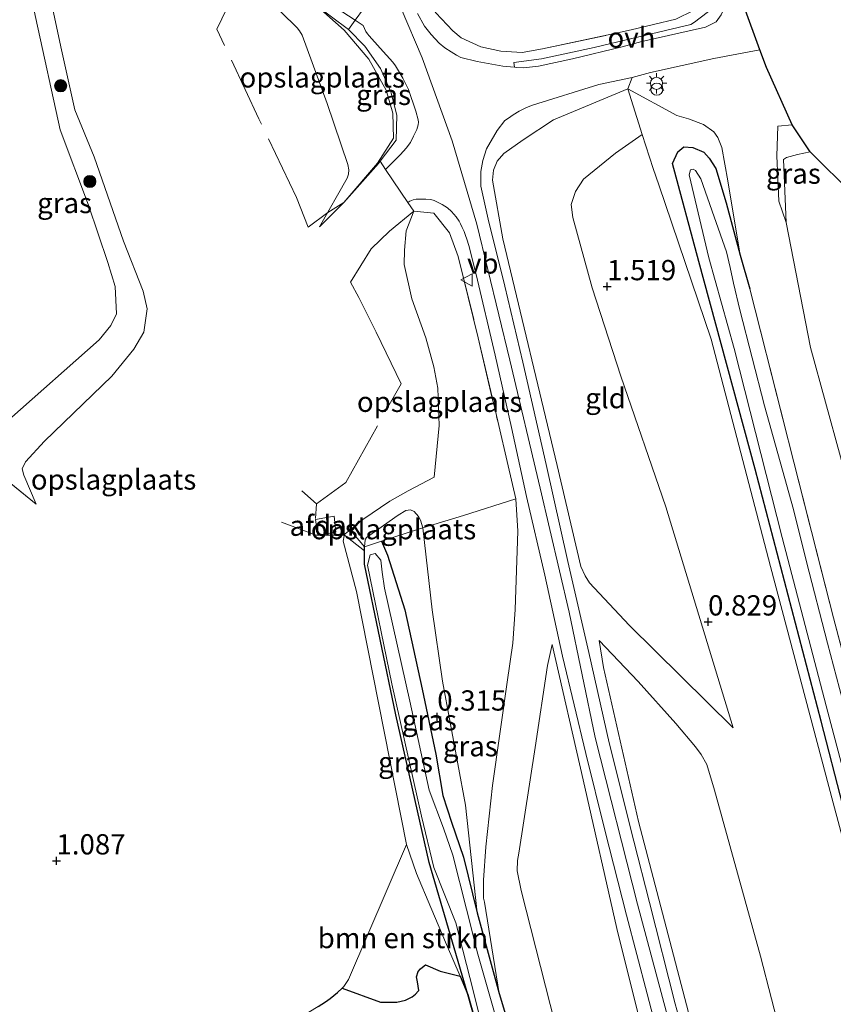
# Model space of a CAD drawing. Units: metres. Extents: x 189994 to 194969, y 506248 to 512503.
# Drawn here: x 191989 to 192090, y 507029 to 507150 of the extents above; entities that cross this region are included whole.
import ezdxf
from ezdxf.enums import TextEntityAlignment as Align

# ---------------------------------------------------------------- set-up
doc = ezdxf.new("R2010")
doc.units = ezdxf.units.M
doc.linetypes.add('IE-TERREINAFSCHEIDING', pattern=[10, 8, -2])
doc.layers.get('0').update_dxf_attribs({"lineweight": 25})
for name, color, linetype, lineweight in [('B-ME-GR-BOMENSTRUIKEN-GV-B6', 93, 'Continuous', 18), ('B-ME-GR-BOOM-S-B1', 93, 'Continuous', 18), ('B-ME-GR-STRUIKEN-GV-B6', 93, 'Continuous', 18), ('B-ME-GW-HOOGTEPUNT-S-B1', 10, 'Continuous', 25), ('B-ME-GW-INSTEEKWATERGANG-L-B1', 10, 'Continuous', 25), ('B-ME-GW-KRUINLIJN-L-B1', 93, 'Continuous', 18), ('B-ME-GW-TEENLIJN-L-B1', 93, 'Continuous', 18), ('B-ME-IE-GRASLAND-GV-B6', 93, 'Continuous', 18), ('B-ME-IE-GRONDWERKLIJN-GROND_INGERICHT-GV-B6', 253, 'Continuous', 18), ('B-ME-IE-INRICHTINGSELEMENT-S-B1', 253, 'Continuous', 18), ('B-ME-IE-MEUBILAIR_WEGMEUBILAIR-LICHTMAST-S-B1', 8, 'Continuous', 18), ('B-ME-IE-RIET-GV-B6', 10, 'Continuous', 25), ('B-ME-IE-TERREINAFSCHEIDING-DOORGANG-L-B1', 8, 'IE-TERREINAFSCHEIDING-KUNSTMATIG-OPEN', 18), ('B-ME-IE-TERREINAFSCHEIDING-RASTERHEKWERK-L-B1', 8, 'IE-TERREINAFSCHEIDING', 18), ('B-ME-KG-KADASTRAAL-OPNAMEDTMGRENS-L-B1', 10, 'Continuous', 25), ('B-ME-OG-BEBOUWING-GV-B6', 173, 'Continuous', 18), ('B-ME-OG-WATER-GV-B6', 153, 'Continuous', 18), ('B-ME-VH-VERH_SOORT-BITUMEN-GV-B6', 8, 'IE-TERREINAFSCHEIDING-NATUURLIJK-HOUTWAL', 18), ('B-ME-VH-VERH_SOORT-ONVERHARD-GV-B6', 8, 'Continuous', 18), ('B-ME-VW-MEUBILAIR_WEGMEUBILAIR-VERKEERSBORD-S-B1', 8, 'Continuous', 18)]:
    doc.layers.add(name, color=color, linetype=linetype, lineweight=lineweight)
doc.styles.add('NLCS-ISO', font='NLCS-ISO.TTF')
doc.linetypes.add('IE-TERREINAFSCHEIDING-KUNSTMATIG-OPEN', pattern='A,7,-1.5,[67,NLCS.SHX,S=0.75,R=0,X=0,Y=0],-1.5', length=10)
doc.linetypes.add('IE-TERREINAFSCHEIDING-NATUURLIJK-HOUTWAL', pattern='A,7,-1.5,[67,NLCS.SHX,S=0.75,R=45,X=0,Y=0],-1.5,7,-1.5,[70,NLCS.SHX,S=0.75,R=0,X=0,Y=0],-1.5', length=20)

# ---------------------------------------------------------------- blocks, each defined once
blk = doc.blocks.new('dtb')
blk.add_circle((0, 0), 0.75)
blk = doc.blocks.new('verkeersbord')
for p, q in [((0, 0.75), (-0.75, -0.625)), ((0.75, -0.625), (0, 0.75)), ((-0.75, -0.625), (0.75, -0.625))]:
    blk.add_line(p, q)
blk = doc.blocks.new('boom')
blk.add_hatch(color=256).paths.add_polyline_path([(-0.75, 0, 1), (0.75, 0, 1)])
blk.add_circle((0, 0), 0.75)
blk = doc.blocks.new('hoogtepunt')
for p, q in [((-0.5, 0), (0.5, 0)), ((0, 0.5), (0, -0.5))]:
    blk.add_line(p, q)
blk = doc.blocks.new('lantaarnpaal')
for p, q in [((0, 0.75), (0, 1.25)), ((-0.75, 0), (-1.25, 0)), ((-0.88, 0.88), (-0.53, 0.53)), ((0.53, 0.53), (0.88, 0.88)), ((0.75, 0), (1.25, 0)), ((-0.53, -0.53), (-0.88, -0.88)), ((0, -0.75), (0, -1.25)), ((0.53, -0.53), (0.88, -0.88))]:
    blk.add_line(p, q)
blk.add_circle((0, 0), 0.75)

msp = doc.modelspace()

# ---------------------------------------------------------------- linework, layer by layer
at = {"layer": 'B-ME-GR-BOMENSTRUIKEN-GV-B6'}
msp.add_polyline3d([(192029.02, 507030.71, 0.63), (192029.22, 507030.92, 0.63), (192029.79, 507031.78, 0.61), (192036.97, 507048.43, 1.22), (192038.18, 507044.84, 0.93), (192039.97, 507040.66, 0.72), (192041.89, 507036.1, 0.56), (192043.57, 507032.16, 0.5), (192041.1, 507032.81, 0.59), (192039.32, 507033.58, 0.59), (192039.12, 507033.44, 0.59), (192038.69, 507033.1, 0.59), (192038.38, 507032.75, 0.6), (192038.19, 507032.09, 0.6), (192038.33, 507031.46, 0.6), (192038.48, 507030.43, 0.63), (192038.4, 507030.32, 0.63), (192038.08, 507029.96, 0.63), (192037.64, 507029.65, 0.63), (192036.84, 507029.2, 0.63), (192035.78, 507028.97, 0.63), (192033.77, 507028.99, 0.63), (192029.02, 507030.71, 0.63)], dxfattribs=at)
at = {"layer": 'B-ME-GR-STRUIKEN-GV-B6'}
msp.add_polyline3d([(192144.15, 506896.19, 0.23), (192141.04, 506907.84, 0.18), (192134.62, 506928.82, 0.12), (192129.65, 506947.93, 0.16), (192123.37, 506973.4, 0.17), (192118.14, 506992.27, 0.16), (192111.68, 507015.61, 0.18), (192107.22, 507031.86, 0.18), (192102.55, 507051.69, 0.12), (192097.52, 507070.59, 0.13), (192092.3, 507089.47, 0.1), (192086.78, 507109.72, 0.22), (192083.75, 507125.13, 0.4), (192083.43, 507132.9, 0.49), (192083.81, 507133.15, 0.49), (192085.16, 507133.54, 0.48), (192086.72, 507133.83, 0.49), (192092.05, 507128.57, 0.55), (192092.31, 507128.64, 0.54)], dxfattribs=at)
at = {"layer": 'B-ME-GW-INSTEEKWATERGANG-L-B1'}
for points in [[(192141.82, 506861.55, 0.16), (192141.36, 506861.97, 0.16), (192140.09, 506864.17, 0.16), (192134.84, 506885.41, 0.13), (192128.32, 506909.73, 0.09), (192121.83, 506935.02, 0.1), (192114.94, 506960.1, 0.1), (192109.11, 506982.69, 0.16), (192102.1, 507009.52, 0.13), (192096.1, 507032.53, 0.13), (192088.09, 507063.64, 0.14), (192079.93, 507094.72, 0.09), (192073.02, 507120.31, 0.2), (192069.74, 507132.41, 0.2), (192070.41, 507133.84, 0.17), (192071.17, 507134.45, 0.16), (192072.28, 507134.39, 0.16), (192073.63, 507133.82, 0.15), (192074.29, 507133.07, 0.15), (192075.09, 507131.79, 0.15), (192076.36, 507127.57, 0.15), (192078.1, 507121.12, 0.13), (192079.3, 507116.94, 0.13)], [(192045.72, 507025.68, 0.53), (192044.52, 507029.92, 0.47), (192039.76, 507046.21, 0.48), (192035.65, 507064.4, 0.48), (192031.76, 507083, 0.38), (192031.79, 507085.13, 0.44)], [(192033.89, 507085.85, 0.55), (192034.6, 507084.12, 0.33), (192036.75, 507077.35, 0.25), (192038.88, 507067.59, 0.28), (192040.56, 507059.56, 0.36), (192041.44, 507054.47, 0.36), (192042.49, 507051.19, 0.36), (192043.97, 507046.86, 0.36), (192045.67, 507040, 0.46), (192048.4, 507030.04, 0.44), (192051.79, 507018.75, 0.58), (192054.65, 507007.79, 0.61), (192058.12, 506994.02, 0.65), (192061.48, 506980.32, 0.74), (192064.61, 506968.5, 0.79), (192067.79, 506956.03, 0.79), (192071.52, 506941.78, 0.67), (192074.72, 506929.89, 0.67), (192078.34, 506915.81, 0.7), (192081.74, 506903.24, 0.7), (192084.96, 506890.55, 0.67)]]:
    msp.add_polyline3d(points, dxfattribs=at)
at = {"layer": 'B-ME-GW-KRUINLIJN-L-B1'}
msp.add_line((192029.25, 507127.61, 2.99), (192026.24, 507124.58, 2.5), dxfattribs=at)
for points in [[(191990.53, 507164.68, 1.17), (191994.43, 507146.43, 1.25), (191996.08, 507139.02, 1.32), (191998.44, 507133.25, 1.31), (192002.08, 507122.82, 1.37), (192004.5, 507116.68, 1.42), (192005, 507114.48, 1.43), (192004.58, 507111.61, 1.4), (192003.32, 507109.5, 1.33), (192000.62, 507106.2, 1.14), (191992.34, 507098.18, 1.01), (191990, 507095.61, 0.81), (191989.57, 507094.74, 0.76), (191989.79, 507093.98, 0.76), (191991.3, 507090.4, 0.61)], [(192036.29, 507151.52, 3.92), (192038.9, 507145.46, 3.93), (192042.58, 507135.19, 3.93), (192045.62, 507124.93, 3.83), (192049.69, 507108.17, 3.89), (192053.44, 507092.38, 3.92), (192057.01, 507077.06, 3.88), (192060.21, 507061.61, 3.83), (192065.43, 507041.05, 3.89), (192070.22, 507023.25, 3.86), (192073.92, 507009.22, 3.91), (192078.25, 506992.33, 3.93), (192083.34, 506973.81, 3.91), (192088.3, 506953.69, 3.89), (192093.2, 506934.76, 3.9), (192098.1, 506916.2, 3.9), (192103.13, 506897.18, 3.89), (192107.52, 506880.75, 3.89), (192111.66, 506865.39, 3.89), (192115.17, 506851.89, 3.91), (192119.36, 506835.08, 3.97), (192119.66, 506833.59, 3.97)], [(192077.23, 507062.79, 0.91), (192064.4, 507075.48, 3.15), (192059.54, 507080.69, 3.79), (192058.98, 507081.56, 3.78), (192058.45, 507082.72, 3.77), (192055.53, 507095.17, 3.77), (192048.82, 507123.13, 3.75), (192047.57, 507130.37, 3.71), (192047.68, 507131.57, 3.7), (192048.13, 507132.68, 3.64), (192048.97, 507133.65, 3.54), (192051.35, 507135.31, 3.41), (192055.08, 507137.8, 3.16), (192064.24, 507141.62, 2.89), (192070.29, 507138.31, 2.33), (192071.71, 507137.92, 2.28), (192073.56, 507137.21, 2.16), (192074.84, 507136.3, 1.91), (192075.34, 507135.61, 1.79), (192075.83, 507134.37, 1.56), (192076.59, 507130.29, 1.11), (192078.1, 507121.12, 0.13)], [(192084.51, 507137.18, 1.81), (192082.73, 507137.03, 1.85), (192082.61, 507133.35, 1.34), (192082.88, 507127.77, 0.64), (192083.75, 507125.13, 0.4)], [(192141.82, 506861.55, 0.16), (192139.79, 506862.02, 0.44), (192139.31, 506862.99, 0.57), (192135.72, 506878.74, 0.53), (192128.15, 506908.18, 0.52), (192118.99, 506941.94, 0.46), (192111.7, 506969.21, 0.49), (192103.73, 506999.76, 0.49), (192096.16, 507028.98, 0.49), (192089.57, 507053.56, 0.46), (192081.83, 507082.69, 0.63), (192074.53, 507110.73, 0.86), (192068.07, 507129.78, 1.12), (192067.38, 507131.79, 1.26)], [(192040.35, 507093.74, 1.79), (192037.17, 507092.02, 1.45), (192034.89, 507090.75, 1.33), (192031.57, 507088.51, 1.16), (192030.01, 507087.23, 1.26), (192029.39, 507086.72, 1.3), (192029.26, 507086.47, 1.3), (192029.16, 507085.82, 1.35), (192030.81, 507079.63, 1.27), (192036.97, 507048.43, 1.22), (192038.18, 507044.84, 0.93), (192039.97, 507040.66, 0.72), (192041.89, 507036.1, 0.56), (192043.57, 507032.16, 0.5), (192044.52, 507029.92, 0.47)], [(192048.4, 507030.04, 0.44), (192046.56, 507041.29, 0.8), (192046.47, 507041.8, 0.8), (192046.46, 507044.02, 0.78), (192046.74, 507048.14, 0.89), (192047.56, 507055.69, 1.62), (192049.36, 507068.46, 3.02), (192050.06, 507073.23, 3.47), (192050.37, 507077.39, 3.6), (192050.7, 507087.05, 3.87), (192050.45, 507091.04, 3.89)], [(192116.64, 506832.75, 3.83), (192113.85, 506843.4, 3.84), (192110.79, 506856.53, 3.79), (192105.41, 506876.41, 3.78), (192101.44, 506890.95, 3.78), (192097.16, 506907.13, 3.75), (192092.53, 506925.5, 3.76), (192088, 506942.69, 3.78), (192083.6, 506959.87, 3.8), (192076.61, 506986.18, 3.78), (192071.57, 507004.51, 3.79), (192066.07, 507025.35, 3.78), (192062.88, 507038.07, 3.77), (192058.75, 507056.41, 3.81), (192054.92, 507073.08, 3.8)], [(192132.54, 506860.47, 1.15), (192126.84, 506863.93, 1.81), (192124.73, 506865.2, 2.18), (192124.2, 506865.64, 2.22), (192120.1, 506870.22, 2.9), (192116.17, 506874.96, 3.49), (192115.75, 506875.5, 3.56), (192110.83, 506883.68, 3.76), (192108.85, 506887.11, 3.85), (192108.51, 506887.8, 3.86), (192105.29, 506899.44, 3.78), (192099.88, 506920.66, 3.8), (192091.84, 506950.57, 3.76), (192086.38, 506972.16, 3.78), (192080.96, 506992.89, 3.86), (192076.44, 507010.28, 3.82), (192072.64, 507024.25, 3.8), (192065.55, 507051.26, 3.68), (192061.25, 507070.24, 3.68), (192060.71, 507073.59, 3.66)]]:
    msp.add_polyline3d(points, dxfattribs=at)
at = {"layer": 'B-ME-GW-TEENLIJN-L-B1'}
msp.add_line((191986.01, 507094.68, -0.11), (191991.3, 507090.4, 0.61), dxfattribs=at)
for points in [[(192026.24, 507124.58, 2.5), (192029.66, 507130.59, 2.57), (192029.8, 507131.09, 2.58), (192029.86, 507131.62, 2.58), (192029.74, 507132.27, 2.58), (192027.19, 507139.81, 2.45), (192024.1, 507148.23, 2.45), (192023.76, 507148.76, 2.45), (192023.47, 507149.13, 2.46), (192017.5, 507155.02, 2.24), (192014.18, 507159.39, 1.98)], [(192066, 507135.98, 1.84), (192062.72, 507133.67, 1.78), (192058.79, 507130.48, 1.95), (192057.81, 507128.94, 1.95), (192057.25, 507127.34, 1.95), (192057.46, 507125.77, 1.94), (192059.83, 507117.09, 1.82), (192063.38, 507106.2, 1.43), (192068.94, 507090.06, 1.15), (192077.23, 507062.79, 0.91)], [(192083.75, 507125.13, 0.4), (192083.43, 507132.9, 0.49), (192083.81, 507133.15, 0.49), (192085.16, 507133.54, 0.48), (192086.72, 507133.83, 0.49)], [(192037.87, 507126.53, 3.64), (192036.93, 507124.12, 3.35), (192036.71, 507121.72, 3.04), (192036.68, 507119.95, 2.88), (192037.6, 507115.7, 2.61), (192039.35, 507110.89, 2.42), (192040.33, 507107.35, 2.41), (192040.82, 507104.71, 2.4), (192040.97, 507100.09, 2.17), (192040.35, 507093.74, 1.79)], [(192045.67, 507040, 0.46), (192044.24, 507053.26, 0.5), (192041.39, 507068.57, 0.55), (192040.12, 507077.38, 0.63), (192038.96, 507087.49, 0.99), (192038.67, 507088.44, 1.03), (192038.44, 507088.89, 1.04), (192037.9, 507089.49, 0.94), (192037.45, 507089.7, 0.89), (192036.87, 507089.63, 0.82), (192035.93, 507089.03, 0.77), (192032.03, 507086.29, 0.46), (192031.89, 507086.08, 0.46), (192031.86, 507086, 0.47), (192031.79, 507085.13, 0.44)], [(192104.79, 506829.48, 0.75), (192101.85, 506845.87, 0.74), (192098.75, 506858.74, 0.96), (192092.71, 506880.88, 0.86), (192086.35, 506905.77, 0.91), (192081.63, 506924.53, 0.98), (192076.32, 506942.85, 0.95), (192071.51, 506962.47, 0.95), (192065.5, 506986.05, 0.96), (192059.67, 507009.43, 0.97), (192055.27, 507026.24, 0.97), (192051.1, 507042.73, 1), (192050.62, 507045.19, 1.05), (192050.65, 507046.45, 1.09), (192050.8, 507047.36, 1.06), (192052.83, 507060.38, 2.48), (192054.34, 507070.5, 3.57), (192054.92, 507073.08, 3.8)], [(192060.71, 507073.59, 3.66), (192065.52, 507068.51, 2.51), (192070.16, 507063.35, 1.67), (192072.59, 507060.45, 1.29), (192073.28, 507059.52, 1.24), (192073.98, 507058.3, 1.23), (192074.95, 507055.13, 1.17), (192080.6, 507034.66, 1.15), (192086.02, 507013.58, 1.17), (192089.59, 506998.35, 1.17), (192093.59, 506982.78, 1.21), (192097.82, 506967.07, 1.18), (192103.05, 506947.62, 1.05), (192108.62, 506926.38, 1.09), (192115.32, 506903.15, 0.98), (192120.28, 506888.25, 0.96), (192123.82, 506879.67, 1.04), (192129.33, 506868.44, 1.09), (192132.54, 506860.47, 1.15)]]:
    msp.add_polyline3d(points, dxfattribs=at)
at = {"layer": 'B-ME-IE-GRASLAND-GV-B6'}
for points in [[(191990.53, 507164.68, 1.17), (191994.43, 507146.43, 1.25), (191996.08, 507139.02, 1.32), (191998.44, 507133.25, 1.31), (192002.08, 507122.82, 1.37), (192004.5, 507116.68, 1.42), (192005, 507114.48, 1.43), (192004.58, 507111.61, 1.4), (192003.32, 507109.5, 1.33), (192000.62, 507106.2, 1.14), (191992.34, 507098.18, 1.01), (191990, 507095.61, 0.81), (191989.57, 507094.74, 0.76), (191989.79, 507093.98, 0.76), (191991.3, 507090.4, 0.61), (191986.01, 507094.68, -0.11)], [(191987.93, 507100.78, -0.23), (191999.06, 507110.65, -0.23), (192000.49, 507112.43, -0.23), (192001.2, 507113.86, -0.23), (192001.03, 507117.22, -0.23), (192000.15, 507120.2, -0.23), (191997.77, 507127.26, -0.23), (191994.24, 507136.55, -0.23), (191988.27, 507164.06, -0.23)], [(192074.9, 507151.69, 2.4), (192072.45, 507149.86, 2.55), (192072.01, 507149.55, 2.53), (192064.91, 507147.88, 2.83), (192060.11, 507146.7, 2.97), (192053.61, 507145.3, 3.22), (192050.21, 507144.86, 3.32), (192050.29, 507144.28, 3.32), (192048.85, 507144.41, 3.36), (192045.67, 507144.99, 3.49), (192043.65, 507145.49, 3.59), (192043.12, 507145.77, 3.64), (192042.46, 507146.17, 3.66), (192041.68, 507146.68, 3.69), (192040.98, 507147.26, 3.76), (192040, 507148.34, 3.79), (192039.17, 507149.35, 3.8), (192038.32, 507150.9, 3.81)], [(192040.56, 507151.01, 3.86), (192042.69, 507148.78, 3.8), (192043.68, 507147.89, 3.79), (192046.13, 507146.81, 3.72), (192048.59, 507146.27, 3.63), (192051.21, 507146.09, 3.52), (192053.71, 507146.55, 3.46), (192062.96, 507148.52, 3.05), (192064.66, 507148.9, 2.98), (192070.15, 507150.23, 2.82)], [(192033.71, 507132.68, 3.59), (192035.67, 507135.27, 3.99), (192035.77, 507138.39, 4.13), (192035.02, 507141.26, 4.11), (192033.76, 507144.12, 3.92), (192031.82, 507146.89, 3.82), (192029.82, 507148.94, 3.73), (192030.61, 507150.08, 3.73), (192031.61, 507149.43, 3.83), (192031.96, 507148.67, 3.85), (192032.15, 507148.41, 3.85), (192032.36, 507148.15, 3.85), (192033.7, 507146.63, 3.95), (192035.26, 507144.91, 3.94), (192035.6, 507144.46, 3.93), (192036.52, 507142.95, 3.94), (192037.21, 507141.54, 3.94), (192038.12, 507138.86, 3.87), (192038.41, 507137.81, 3.87), (192038.45, 507137.5, 3.87), (192038.38, 507137.18, 3.87), (192038.23, 507136.59, 3.87), (192037.84, 507135.78, 3.84), (192037.44, 507135, 3.78), (192036.91, 507134.29, 3.73), (192036.2, 507133.5, 3.71), (192034.37, 507131.69, 3.53), (192033.71, 507132.68, 3.59)], [(192089.61, 507076.36, 0.05), (192084.71, 507095.57, 0.04), (192079.3, 507116.94, 0.13), (192078.1, 507121.12, 0.13), (192076.59, 507130.29, 1.11), (192075.83, 507134.37, 1.56), (192075.34, 507135.61, 1.79), (192074.84, 507136.3, 1.91), (192073.56, 507137.21, 2.16), (192071.71, 507137.92, 2.28), (192070.29, 507138.31, 2.33), (192064.24, 507141.62, 2.89), (192064.79, 507143.01, 2.92), (192067.05, 507143.62, 2.82), (192074.84, 507145.37, 2.56), (192080.51, 507146.43, 2.32), (192081.33, 507144.27, 2.37), (192084.51, 507137.18, 1.81), (192082.73, 507137.03, 1.85), (192082.61, 507133.35, 1.34), (192082.88, 507127.77, 0.64), (192083.75, 507125.13, 0.4), (192086.78, 507109.72, 0.22), (192092.3, 507089.47, 0.1)], [(192096.16, 507028.98, 0.49), (192089.57, 507053.56, 0.46), (192081.83, 507082.69, 0.63), (192074.53, 507110.73, 0.86), (192068.07, 507129.78, 1.12), (192067.38, 507131.79, 1.26), (192066, 507135.98, 1.84), (192064.24, 507141.62, 2.89), (192070.29, 507138.31, 2.33), (192071.71, 507137.92, 2.28), (192073.56, 507137.21, 2.16), (192074.84, 507136.3, 1.91), (192075.34, 507135.61, 1.79), (192075.83, 507134.37, 1.56), (192076.59, 507130.29, 1.11), (192078.1, 507121.12, 0.13), (192076.36, 507127.57, 0.15), (192075.09, 507131.79, 0.15), (192074.29, 507133.07, 0.15), (192073.63, 507133.82, 0.15), (192072.28, 507134.39, 0.16), (192071.17, 507134.45, 0.16), (192070.41, 507133.84, 0.17), (192069.74, 507132.41, 0.2), (192073.02, 507120.31, 0.2), (192079.93, 507094.72, 0.09), (192088.09, 507063.64, 0.14), (192096.1, 507032.53, 0.13)], [(192086.72, 507133.83, 0.49), (192085.16, 507133.54, 0.48), (192083.81, 507133.15, 0.49), (192083.43, 507132.9, 0.49), (192083.75, 507125.13, 0.4), (192082.88, 507127.77, 0.64), (192082.61, 507133.35, 1.34), (192082.73, 507137.03, 1.85), (192084.51, 507137.18, 1.81), (192086.72, 507133.83, 0.49)], [(192134.84, 506885.41, 0.13), (192128.32, 506909.73, 0.09), (192121.83, 506935.02, 0.1), (192114.94, 506960.1, 0.1), (192109.11, 506982.69, 0.16), (192102.1, 507009.52, 0.13), (192096.1, 507032.53, 0.13), (192088.09, 507063.64, 0.14), (192079.93, 507094.72, 0.09), (192073.02, 507120.31, 0.2), (192069.74, 507132.41, 0.2), (192070.41, 507133.84, 0.17), (192071.17, 507134.45, 0.16), (192072.28, 507134.39, 0.16), (192073.63, 507133.82, 0.15), (192074.29, 507133.07, 0.15), (192075.09, 507131.79, 0.15), (192076.36, 507127.57, 0.15), (192078.1, 507121.12, 0.13)], [(192093.46, 507055.82, -1.08), (192091.47, 507063.47, -1.08), (192088.85, 507073.26, -1.08), (192086.29, 507083.29, -1.08), (192084.67, 507089.72, -1.08), (192081.1, 507102.54, -1.08), (192078.07, 507114.36, -1.08), (192077.27, 507117.66, -1.08), (192076.88, 507119.57, -1.08), (192076.43, 507121.52, -1.08), (192074.9, 507125.84, -1.08), (192073.25, 507130.53, -1.08), (192072.6, 507131.55, -1.08), (192072.29, 507131.73, -1.08), (192071.98, 507131.63, -1.08), (192071.82, 507131.03, -1.08), (192074.25, 507120.77, -1.08), (192077.36, 507109.61, -1.08), (192083.26, 507086.3, -1.08), (192088.69, 507065.5, -1.08), (192095.04, 507041.61, -1.08), (192099.15, 507025.42, -1.08)], [(192051.79, 507018.75, 0.58), (192048.4, 507030.04, 0.44), (192046.56, 507041.29, 0.8), (192046.47, 507041.8, 0.8), (192046.46, 507044.02, 0.78), (192046.74, 507048.14, 0.89), (192047.56, 507055.69, 1.62), (192049.36, 507068.46, 3.02), (192050.06, 507073.23, 3.47), (192050.37, 507077.39, 3.6), (192050.7, 507087.05, 3.87), (192050.45, 507091.04, 3.89), (192049.49, 507095.14, 4.09), (192048.2, 507100.61, 4.04), (192045.81, 507110.91, 3.94), (192043.34, 507120.95, 3.95), (192042.25, 507123.84, 3.83), (192040.34, 507126.27, 3.75), (192037.87, 507126.53, 3.64), (192037.12, 507127.61, 3.43), (192037.36, 507127.76, 3.45), (192037.77, 507127.92, 3.51), (192038.17, 507128.03, 3.55), (192039.35, 507128.02, 3.66), (192039.95, 507127.96, 3.69), (192040.37, 507127.85, 3.71), (192041.36, 507127.37, 3.79), (192042.03, 507126.95, 3.82), (192042.51, 507126.51, 3.82), (192043.08, 507125.85, 3.81), (192043.45, 507125.28, 3.81), (192043.61, 507124.98, 3.81), (192043.83, 507124.5, 3.81), (192044.05, 507124.02, 3.81), (192044.24, 507123.52, 3.8), (192044.41, 507123.06, 3.8), (192044.65, 507122.3, 3.79), (192045.56, 507118.71, 3.82), (192047.87, 507108.79, 3.86), (192049.91, 507099.86, 3.85), (192051.74, 507091.34, 3.86), (192054, 507081.63, 3.87), (192056.18, 507071.64, 3.81), (192059.08, 507059.66, 3.82), (192061.43, 507050.18, 3.86), (192064.09, 507039.69, 3.86), (192066.63, 507029.98, 3.85), (192068.61, 507022.43, 3.83)], [(192078.1, 507121.12, 0.13), (192079.3, 507116.94, 0.13), (192084.71, 507095.57, 0.04), (192089.61, 507076.36, 0.05), (192095.85, 507052.66, 0), (192099.88, 507036.8, 0.1), (192104.93, 507016.99, 0.05), (192111.51, 506993.1, 0.08), (192116.9, 506972.87, 0.06), (192122.07, 506953.5, 0.04), (192126.56, 506935.86, -0.01), (192134.68, 506905.63, 0.04), (192140.17, 506885.25, 0.06)], [(192045.67, 507040, 0.46), (192044.24, 507053.26, 0.5), (192041.39, 507068.57, 0.55), (192040.12, 507077.38, 0.63), (192038.96, 507087.49, 0.99), (192043.97, 507088.98, 2.2), (192050.45, 507091.04, 3.89), (192050.7, 507087.05, 3.87), (192050.37, 507077.39, 3.6), (192050.06, 507073.23, 3.47), (192049.36, 507068.46, 3.02), (192047.56, 507055.69, 1.62), (192046.74, 507048.14, 0.89), (192046.46, 507044.02, 0.78), (192046.47, 507041.8, 0.8), (192046.56, 507041.29, 0.8), (192048.4, 507030.04, 0.44), (192045.67, 507040, 0.46)], [(192045.67, 507040, 0.46), (192043.97, 507046.86, 0.36), (192042.49, 507051.19, 0.36), (192041.44, 507054.47, 0.36), (192040.56, 507059.56, 0.36), (192038.88, 507067.59, 0.28), (192036.75, 507077.35, 0.25), (192034.6, 507084.12, 0.33), (192033.89, 507085.85, 0.55), (192038.55, 507087.37, 0.89), (192038.96, 507087.49, 0.99), (192040.12, 507077.38, 0.63), (192041.39, 507068.57, 0.55), (192044.24, 507053.26, 0.5), (192045.67, 507040, 0.46)], [(192030.01, 507087.23, 1.26), (192031.79, 507085.13, 0.44), (192031.76, 507083, 0.38), (192035.65, 507064.4, 0.48), (192039.76, 507046.21, 0.48), (192044.52, 507029.92, 0.47), (192043.57, 507032.16, 0.5), (192041.89, 507036.1, 0.56), (192039.97, 507040.66, 0.72), (192038.18, 507044.84, 0.93), (192036.97, 507048.43, 1.22), (192030.81, 507079.63, 1.27), (192029.16, 507085.82, 1.35), (192029.26, 507086.47, 1.3), (192029.39, 507086.72, 1.3), (192030.01, 507087.23, 1.26)], [(192045.72, 507025.68, 0.53), (192044.52, 507029.92, 0.47), (192039.76, 507046.21, 0.48), (192035.65, 507064.4, 0.48), (192031.76, 507083, 0.38), (192031.79, 507085.13, 0.44)], [(192031.79, 507085.13, 0.44), (192033.89, 507085.85, 0.55), (192034.6, 507084.12, 0.33), (192036.75, 507077.35, 0.25), (192038.88, 507067.59, 0.28), (192040.56, 507059.56, 0.36), (192041.44, 507054.47, 0.36), (192042.49, 507051.19, 0.36), (192043.97, 507046.86, 0.36), (192045.67, 507040, 0.46), (192048.4, 507030.04, 0.44), (192051.79, 507018.75, 0.58), (192054.65, 507007.79, 0.61), (192058.12, 506994.02, 0.65), (192061.48, 506980.32, 0.74), (192064.61, 506968.5, 0.79), (192067.79, 506956.03, 0.79), (192071.52, 506941.78, 0.67), (192074.72, 506929.89, 0.67), (192078.34, 506915.81, 0.7), (192081.74, 506903.24, 0.7), (192084.96, 506890.55, 0.67)], [(192048.21, 507026.24, -0.29), (192045.75, 507034.9, -0.29), (192044.37, 507040.44, -0.29), (192042.69, 507047.1, -0.29), (192041.5, 507050.42, -0.29), (192039.77, 507055.13, -0.29), (192037.36, 507066.1, -0.29), (192034.23, 507080.03, -0.29), (192033.97, 507082.01, -0.29), (192033.78, 507083.5, -0.29), (192033.08, 507084.29, -0.29), (192032.47, 507084.13, -0.29), (192032.15, 507082.85, -0.29), (192035.14, 507068.22, -0.29), (192038.81, 507051.93, -0.29), (192040.32, 507045.58, -0.29), (192043.04, 507038.74, -0.29), (192045.22, 507030.26, -0.29), (192049.06, 507014.87, -0.29)], [(192066.07, 507025.35, 3.78), (192062.88, 507038.07, 3.77), (192058.75, 507056.41, 3.81), (192054.92, 507073.08, 3.8), (192054.34, 507070.5, 3.57), (192052.83, 507060.38, 2.48), (192050.8, 507047.36, 1.06), (192050.65, 507046.45, 1.09), (192050.62, 507045.19, 1.05), (192051.1, 507042.73, 1), (192055.27, 507026.24, 0.97)], [(192055.27, 507026.24, 0.97), (192051.1, 507042.73, 1), (192050.62, 507045.19, 1.05), (192050.65, 507046.45, 1.09), (192050.8, 507047.36, 1.06), (192052.83, 507060.38, 2.48), (192054.34, 507070.5, 3.57), (192054.92, 507073.08, 3.8), (192058.75, 507056.41, 3.81), (192062.88, 507038.07, 3.77), (192066.07, 507025.35, 3.78)]]:
    msp.add_polyline3d(points, dxfattribs=at)
at = {"layer": 'B-ME-IE-GRONDWERKLIJN-GROND_INGERICHT-GV-B6'}
for points in [[(191986.01, 507094.68, -0.11), (191991.3, 507090.4, 0.61), (191989.79, 507093.98, 0.76), (191989.57, 507094.74, 0.76), (191990, 507095.61, 0.81), (191992.34, 507098.18, 1.01), (192000.62, 507106.2, 1.14), (192003.32, 507109.5, 1.33), (192004.58, 507111.61, 1.4), (192005, 507114.48, 1.43), (192004.5, 507116.68, 1.42), (192002.08, 507122.82, 1.37), (191998.44, 507133.25, 1.31), (191996.08, 507139.02, 1.32), (191994.43, 507146.43, 1.25), (191990.53, 507164.68, 1.17)], [(192033.71, 507132.68, 3.59), (192033.5, 507132.41, 3.55), (192029.25, 507127.61, 2.99), (192026.24, 507124.58, 2.5), (192029.66, 507130.59, 2.57), (192029.8, 507131.09, 2.58), (192029.86, 507131.62, 2.58), (192029.74, 507132.27, 2.58), (192027.19, 507139.81, 2.45), (192024.1, 507148.23, 2.45), (192023.76, 507148.76, 2.45), (192023.47, 507149.13, 2.46), (192017.5, 507155.02, 2.24), (192014.18, 507159.39, 1.98), (192017.05, 507157.27, 2.38), (192025.61, 507152.06, 3.25), (192029.82, 507148.94, 3.73), (192031.82, 507146.89, 3.82), (192033.76, 507144.12, 3.92), (192035.02, 507141.26, 4.11), (192035.77, 507138.39, 4.13), (192035.67, 507135.27, 3.99), (192033.71, 507132.68, 3.59)], [(192017.5, 507155.02, 2.24), (192023.47, 507149.13, 2.46), (192023.76, 507148.76, 2.45), (192024.1, 507148.23, 2.45), (192027.19, 507139.81, 2.45), (192029.74, 507132.27, 2.58), (192029.86, 507131.62, 2.58), (192029.8, 507131.09, 2.58), (192029.66, 507130.59, 2.57), (192026.24, 507124.58, 2.5), (192029.25, 507127.61, 2.99), (192033.5, 507132.41, 3.55), (192033.71, 507132.68, 3.59), (192034.37, 507131.69, 3.53), (192037.12, 507127.61, 3.43), (192037.87, 507126.53, 3.64), (192036.93, 507124.12, 3.35), (192036.71, 507121.72, 3.04), (192036.68, 507119.95, 2.88), (192037.6, 507115.7, 2.61), (192039.35, 507110.89, 2.42), (192040.33, 507107.35, 2.41), (192040.82, 507104.71, 2.4), (192040.97, 507100.09, 2.17), (192040.35, 507093.74, 1.79)], [(192028.27, 507151.6, 3.5), (192030.61, 507150.08, 3.73), (192029.82, 507148.94, 3.73), (192025.61, 507152.06, 3.25)], [(192070.15, 507150.23, 2.82), (192064.66, 507148.9, 2.98), (192062.96, 507148.52, 3.05), (192053.71, 507146.55, 3.46), (192051.21, 507146.09, 3.52), (192048.59, 507146.27, 3.63), (192046.13, 507146.81, 3.72), (192043.68, 507147.89, 3.79), (192042.69, 507148.78, 3.8), (192040.56, 507151.01, 3.86)], [(192071.53, 507023.57, 3.84), (192070.1, 507028.77, 3.83), (192066.91, 507041.27, 3.8), (192065, 507048.81, 3.76), (192061.96, 507060.97, 3.77), (192059.44, 507072.09, 3.81), (192056.86, 507083.33, 3.87), (192054.17, 507095.3, 3.9), (192051.31, 507107.9, 3.86), (192049.1, 507117.26, 3.8), (192047.04, 507125.53, 3.75), (192046.14, 507129.6, 3.72), (192046.11, 507131.43, 3.69), (192046.36, 507132.77, 3.63), (192046.81, 507134.22, 3.62), (192048.13, 507136.49, 3.48), (192049.09, 507137.71, 3.42), (192049.52, 507138.02, 3.39), (192050.12, 507138.42, 3.39), (192050.83, 507138.86, 3.39), (192051.77, 507139.33, 3.37), (192052.49, 507139.62, 3.35), (192060.67, 507142.14, 3.08), (192064.79, 507143.01, 2.92), (192064.24, 507141.62, 2.89), (192055.08, 507137.8, 3.16), (192051.35, 507135.31, 3.41), (192048.97, 507133.65, 3.54), (192048.13, 507132.68, 3.64), (192047.68, 507131.57, 3.7), (192047.57, 507130.37, 3.71), (192048.82, 507123.13, 3.75), (192055.53, 507095.17, 3.77), (192058.45, 507082.72, 3.77), (192058.98, 507081.56, 3.78), (192059.54, 507080.69, 3.79), (192064.4, 507075.48, 3.15), (192077.23, 507062.79, 0.91), (192068.94, 507090.06, 1.15), (192063.38, 507106.2, 1.43), (192059.83, 507117.09, 1.82), (192057.46, 507125.77, 1.94), (192057.25, 507127.34, 1.95), (192057.81, 507128.94, 1.95), (192058.79, 507130.48, 1.95), (192062.72, 507133.67, 1.78), (192066, 507135.98, 1.84), (192067.38, 507131.79, 1.26)], [(192077.23, 507062.79, 0.91), (192064.4, 507075.48, 3.15), (192059.54, 507080.69, 3.79), (192058.98, 507081.56, 3.78), (192058.45, 507082.72, 3.77), (192055.53, 507095.17, 3.77), (192048.82, 507123.13, 3.75), (192047.57, 507130.37, 3.71), (192047.68, 507131.57, 3.7), (192048.13, 507132.68, 3.64), (192048.97, 507133.65, 3.54), (192051.35, 507135.31, 3.41), (192055.08, 507137.8, 3.16), (192064.24, 507141.62, 2.89), (192066, 507135.98, 1.84), (192062.72, 507133.67, 1.78), (192058.79, 507130.48, 1.95), (192057.81, 507128.94, 1.95), (192057.25, 507127.34, 1.95), (192057.46, 507125.77, 1.94), (192059.83, 507117.09, 1.82), (192063.38, 507106.2, 1.43), (192068.94, 507090.06, 1.15), (192077.23, 507062.79, 0.91)], [(192067.38, 507131.79, 1.26), (192068.07, 507129.78, 1.12), (192074.53, 507110.73, 0.86), (192081.83, 507082.69, 0.63), (192089.57, 507053.56, 0.46), (192096.16, 507028.98, 0.49), (192103.73, 506999.76, 0.49), (192111.7, 506969.21, 0.49), (192118.99, 506941.94, 0.46), (192128.15, 506908.18, 0.52), (192135.72, 506878.74, 0.53)], [(192030.01, 507087.23, 1.26), (192031.57, 507088.51, 1.16), (192034.89, 507090.75, 1.33), (192037.17, 507092.02, 1.45), (192040.35, 507093.74, 1.79), (192040.97, 507100.09, 2.17), (192040.82, 507104.71, 2.4), (192040.33, 507107.35, 2.41), (192039.35, 507110.89, 2.42), (192037.6, 507115.7, 2.61), (192036.68, 507119.95, 2.88), (192036.71, 507121.72, 3.04), (192036.93, 507124.12, 3.35), (192037.87, 507126.53, 3.64), (192040.34, 507126.27, 3.75), (192042.25, 507123.84, 3.83), (192043.34, 507120.95, 3.95), (192045.81, 507110.91, 3.94), (192048.2, 507100.61, 4.04), (192049.49, 507095.14, 4.09), (192050.45, 507091.04, 3.89), (192043.97, 507088.98, 2.2), (192038.96, 507087.49, 0.99), (192038.67, 507088.44, 1.03), (192038.44, 507088.89, 1.04), (192037.9, 507089.49, 0.94), (192037.45, 507089.7, 0.89), (192036.87, 507089.63, 0.82), (192035.93, 507089.03, 0.77), (192032.03, 507086.29, 0.46), (192031.89, 507086.08, 0.46), (192031.86, 507086, 0.47), (192031.79, 507085.13, 0.44), (192030.01, 507087.23, 1.26)], [(192040.35, 507093.74, 1.79), (192037.17, 507092.02, 1.45), (192034.89, 507090.75, 1.33), (192031.57, 507088.51, 1.16), (192030.01, 507087.23, 1.26), (192029.39, 507086.72, 1.3), (192029.26, 507086.47, 1.3), (192029.16, 507085.82, 1.35), (192030.81, 507079.63, 1.27), (192036.97, 507048.43, 1.22), (192029.79, 507031.78, 0.61), (192029.22, 507030.92, 0.63), (192029.02, 507030.71, 0.63), (192028.47, 507030.17, 0.63), (192027.56, 507029.43, 0.64), (192026.99, 507029.01, 0.64), (192026.07, 507028.45, 0.64), (192017.87, 507023.46, 0.63), (191996.61, 507017.63, 0.78), (191991.49, 507016.22, 0.81), (191962.55, 507006.32, 0.75)], [(192038.96, 507087.49, 0.99), (192038.55, 507087.37, 0.89), (192033.89, 507085.85, 0.55), (192031.79, 507085.13, 0.44), (192031.86, 507086, 0.47), (192031.89, 507086.08, 0.46), (192032.03, 507086.29, 0.46), (192035.93, 507089.03, 0.77), (192036.87, 507089.63, 0.82), (192037.45, 507089.7, 0.89), (192037.9, 507089.49, 0.94), (192038.44, 507088.89, 1.04), (192038.67, 507088.44, 1.03), (192038.96, 507087.49, 0.99)], [(192086.02, 507013.58, 1.17), (192080.6, 507034.66, 1.15), (192074.95, 507055.13, 1.17), (192073.98, 507058.3, 1.23), (192073.28, 507059.52, 1.24), (192072.59, 507060.45, 1.29), (192070.16, 507063.35, 1.67), (192065.52, 507068.51, 2.51), (192060.71, 507073.59, 3.66), (192061.25, 507070.24, 3.68), (192065.55, 507051.26, 3.68), (192072.64, 507024.25, 3.8)], [(192072.64, 507024.25, 3.8), (192065.55, 507051.26, 3.68), (192061.25, 507070.24, 3.68), (192060.71, 507073.59, 3.66), (192065.52, 507068.51, 2.51), (192070.16, 507063.35, 1.67), (192072.59, 507060.45, 1.29), (192073.28, 507059.52, 1.24), (192073.98, 507058.3, 1.23), (192074.95, 507055.13, 1.17), (192080.6, 507034.66, 1.15), (192086.02, 507013.58, 1.17)]]:
    msp.add_polyline3d(points, dxfattribs=at)
at = {"layer": 'B-ME-IE-RIET-GV-B6'}
for points in [[(192026.07, 507028.45, 0.64), (192026.99, 507029.01, 0.64), (192027.56, 507029.43, 0.64), (192028.47, 507030.17, 0.63), (192029.02, 507030.71, 0.63), (192033.77, 507028.99, 0.63), (192035.78, 507028.97, 0.63), (192036.84, 507029.2, 0.63), (192037.64, 507029.65, 0.63), (192038.08, 507029.96, 0.63), (192038.4, 507030.32, 0.63), (192038.48, 507030.43, 0.63), (192038.33, 507031.46, 0.6), (192038.19, 507032.09, 0.6), (192038.38, 507032.75, 0.6), (192038.69, 507033.1, 0.59), (192039.12, 507033.44, 0.59), (192039.32, 507033.58, 0.59), (192041.1, 507032.81, 0.59), (192043.57, 507032.16, 0.5), (192044.52, 507029.92, 0.47)], [(192044.52, 507029.92, 0.47), (192045.72, 507025.68, 0.53)]]:
    msp.add_polyline3d(points, dxfattribs=at)
at = {"layer": 'B-ME-IE-TERREINAFSCHEIDING-DOORGANG-L-B1'}
msp.add_line((192030.61, 507150.08, 3.73), (192031.65, 507151.47, 3.75), dxfattribs=at)
msp.add_polyline3d([(192037.87, 507126.53, 3.64), (192037.12, 507127.61, 3.43), (192034.37, 507131.69, 3.53), (192033.71, 507132.68, 3.59)], dxfattribs=at)
at = {"layer": 'B-ME-IE-TERREINAFSCHEIDING-RASTERHEKWERK-L-B1'}
for p, q in [((192030.61, 507150.08, 3.73), (192029.82, 507148.94, 3.73)), ((192066, 507135.98, 1.84), (192064.24, 507141.62, 2.89)), ((192067.38, 507131.79, 1.26), (192066, 507135.98, 1.84)), ((192025.85, 507090.45, 1.87), (192024.04, 507092.04, 1.9)), ((192031.79, 507085.13, 0.44), (192030.01, 507087.23, 1.26)), ((192033.89, 507085.85, 0.55), (192031.79, 507085.13, 0.44))]:
    msp.add_line(p, q, dxfattribs=at)
for points in [[(192027.13, 507177.42, 3.82), (192029.04, 507173.52, 3.81), (192035.61, 507159.98, 3.85), (192039.26, 507153.08, 3.84), (192040.56, 507151.01, 3.86), (192042.69, 507148.78, 3.8), (192043.68, 507147.89, 3.79), (192046.13, 507146.81, 3.72), (192048.59, 507146.27, 3.63), (192051.21, 507146.09, 3.52), (192053.71, 507146.55, 3.46), (192062.96, 507148.52, 3.05), (192064.66, 507148.9, 2.98), (192070.15, 507150.23, 2.82), (192072.34, 507151.29, 2.72), (192073.97, 507152.94, 2.61), (192075.27, 507155.4, 2.48), (192076.02, 507158.05, 2.34), (192076.12, 507158.61, 2.36)], [(192026.19, 507152.79, 3.3), (192025.69, 507152, 3.26), (192029.27, 507148.84, 3.65), (192032.32, 507145.27, 3.83), (192034.46, 507141.47, 3.87), (192035.29, 507138.6, 3.95), (192035.35, 507135.52, 3.84), (192033.39, 507132.46, 3.47), (192029.25, 507127.61, 2.99), (192027.26, 507126.38, 2.52), (192024.85, 507124.56, 2.32), (192023.38, 507128.22, 2.39), (192018.75, 507137.91, 2.43), (192013.59, 507148.99, 2.46), (192015.51, 507153.02, 2.2), (192016.66, 507156.13, 2.17), (192017.05, 507157.27, 2.38)], [(192029.25, 507127.61, 2.99), (192033.5, 507132.41, 3.55), (192033.71, 507132.68, 3.59), (192035.67, 507135.27, 3.99), (192035.77, 507138.39, 4.13), (192035.02, 507141.26, 4.11), (192033.76, 507144.12, 3.92), (192031.82, 507146.89, 3.82), (192029.82, 507148.94, 3.73), (192025.61, 507152.06, 3.25), (192017.05, 507157.27, 2.38)], [(192025.73, 507088.62, 1.82), (192025.85, 507090.45, 1.87), (192029.47, 507093.08, 1.67), (192034.31, 507101.77, 1.77), (192036.3, 507105.22, 1.98), (192033.22, 507111.6, 2.06), (192031.1, 507115.9, 2.3), (192030.04, 507117.79, 2.38), (192032.6, 507121.87, 2.87), (192034.85, 507124.08, 3.23), (192037.87, 507126.53, 3.64)], [(192037.87, 507126.53, 3.64), (192040.34, 507126.27, 3.75), (192042.25, 507123.84, 3.83), (192043.34, 507120.95, 3.95), (192045.81, 507110.91, 3.94), (192048.2, 507100.61, 4.04), (192049.49, 507095.14, 4.09), (192050.45, 507091.04, 3.89)], [(192079.3, 507116.94, 0.13), (192084.71, 507095.57, 0.04), (192089.61, 507076.36, 0.05), (192095.85, 507052.66, 0), (192099.88, 507036.8, 0.1), (192104.93, 507016.99, 0.05), (192111.51, 506993.1, 0.08), (192116.9, 506972.87, 0.06), (192122.07, 506953.5, 0.04), (192126.56, 506935.86, -0.01), (192134.68, 506905.63, 0.04), (192140.17, 506885.25, 0.06), (192144.95, 506866.3, 0.19), (192145.86, 506861.93, 0.17), (192145.55, 506860.7, 0.17), (192144.14, 506860.34, 0.16), (192142.64, 506860.81, 0.16), (192141.82, 506861.55, 0.16)], [(192050.45, 507091.04, 3.89), (192043.97, 507088.98, 2.2), (192038.96, 507087.49, 0.99), (192038.55, 507087.37, 0.89), (192033.89, 507085.85, 0.55)], [(192031.79, 507084.64, 0.43), (192029.32, 507086.58, 1.3), (192025.82, 507086.56, 1.85), (192021.54, 507088.19, 1.94)]]:
    msp.add_polyline3d(points, dxfattribs=at)
at = {"layer": 'B-ME-KG-KADASTRAAL-OPNAMEDTMGRENS-L-B1'}
msp.add_polyline3d([(192131, 507015.16, 0.85), (192125.29, 507031.96, 0.84), (192124.27, 507033.41, 0.81), (192124.12, 507034.83, 0.79), (192120.1, 507047.03, 0.71), (192117.09, 507056.16, 0.66), (192124.22, 507059.08, 0.55), (192121, 507071.62, 0.55), (192137.94, 507076.22, 0.55), (192136.82, 507081.66, 0.55), (192155.64, 507087.07, 0.55), (192144.85, 507129.98, 0.55), (192123.96, 507130.79, 0.51), (192122.28, 507136.91, 0.51), (192092.31, 507128.64, 0.54), (192092.05, 507128.57, 0.55), (192086.72, 507133.83, 0.49), (192084.51, 507137.18, 1.81), (192081.33, 507144.27, 2.37), (192080.51, 507146.43, 2.32), (192076.68, 507157.06, 2.25)], dxfattribs=at)
at = {"layer": 'B-ME-OG-BEBOUWING-GV-B6'}
msp.add_polyline3d([(192028.25, 507086.96, 2.9), (192026.04, 507086.56, 2.93), (192025.72, 507088.5, 3.23), (192028.06, 507088.9, 3.23), (192028.25, 507086.96, 2.9)], dxfattribs=at)
at = {"layer": 'B-ME-OG-WATER-GV-B6'}
for points in [[(191988.27, 507164.06, -0.23), (191994.24, 507136.55, -0.23), (191997.77, 507127.26, -0.23), (192000.15, 507120.2, -0.23), (192001.03, 507117.22, -0.23), (192001.2, 507113.86, -0.23), (192000.49, 507112.43, -0.23), (191999.06, 507110.65, -0.23), (191987.93, 507100.78, -0.23)], [(192099.15, 507025.42, -1.08), (192095.04, 507041.61, -1.08), (192088.69, 507065.5, -1.08), (192083.26, 507086.3, -1.08), (192077.36, 507109.61, -1.08), (192074.25, 507120.77, -1.08), (192071.82, 507131.03, -1.08), (192071.98, 507131.63, -1.08), (192072.29, 507131.73, -1.08), (192072.6, 507131.55, -1.08), (192073.25, 507130.53, -1.08), (192074.9, 507125.84, -1.08), (192076.43, 507121.52, -1.08), (192076.88, 507119.57, -1.08), (192077.27, 507117.66, -1.08), (192078.07, 507114.36, -1.08), (192081.1, 507102.54, -1.08), (192084.67, 507089.72, -1.08), (192086.29, 507083.29, -1.08), (192088.85, 507073.26, -1.08), (192091.47, 507063.47, -1.08), (192093.46, 507055.82, -1.08)], [(192049.06, 507014.87, -0.29), (192045.22, 507030.26, -0.29), (192043.04, 507038.74, -0.29), (192040.32, 507045.58, -0.29), (192038.81, 507051.93, -0.29), (192035.14, 507068.22, -0.29), (192032.15, 507082.85, -0.29), (192032.47, 507084.13, -0.29), (192033.08, 507084.29, -0.29), (192033.78, 507083.5, -0.29), (192033.97, 507082.01, -0.29), (192034.23, 507080.03, -0.29), (192037.36, 507066.1, -0.29), (192039.77, 507055.13, -0.29), (192041.5, 507050.42, -0.29), (192042.69, 507047.1, -0.29), (192044.37, 507040.44, -0.29), (192045.75, 507034.9, -0.29), (192048.21, 507026.24, -0.29)]]:
    msp.add_polyline3d(points, dxfattribs=at)
at = {"layer": 'B-ME-VH-VERH_SOORT-BITUMEN-GV-B6'}
for points in [[(192076.68, 507157.06, 2.25), (192080.51, 507146.43, 2.32), (192074.84, 507145.37, 2.56), (192067.05, 507143.62, 2.82), (192064.79, 507143.01, 2.92), (192060.67, 507142.14, 3.08), (192052.49, 507139.62, 3.35), (192051.77, 507139.33, 3.37), (192050.83, 507138.86, 3.39), (192050.12, 507138.42, 3.39), (192049.52, 507138.02, 3.39), (192049.09, 507137.71, 3.42), (192048.13, 507136.49, 3.48), (192046.81, 507134.22, 3.62), (192046.36, 507132.77, 3.63), (192046.11, 507131.43, 3.69), (192046.14, 507129.6, 3.72), (192047.04, 507125.53, 3.75), (192049.1, 507117.26, 3.8), (192051.31, 507107.9, 3.86), (192054.17, 507095.3, 3.9), (192056.86, 507083.33, 3.87), (192059.44, 507072.09, 3.81), (192061.96, 507060.97, 3.77), (192065, 507048.81, 3.76), (192066.91, 507041.27, 3.8), (192070.1, 507028.77, 3.83), (192071.53, 507023.57, 3.84)], [(192068.61, 507022.43, 3.83), (192066.63, 507029.98, 3.85), (192064.09, 507039.69, 3.86), (192061.43, 507050.18, 3.86), (192059.08, 507059.66, 3.82), (192056.18, 507071.64, 3.81), (192054, 507081.63, 3.87), (192051.74, 507091.34, 3.86), (192049.91, 507099.86, 3.85), (192047.87, 507108.79, 3.86), (192045.56, 507118.71, 3.82), (192044.65, 507122.3, 3.79), (192044.41, 507123.06, 3.8), (192044.24, 507123.52, 3.8), (192044.05, 507124.02, 3.81), (192043.83, 507124.5, 3.81), (192043.61, 507124.98, 3.81), (192043.45, 507125.28, 3.81), (192043.08, 507125.85, 3.81), (192042.51, 507126.51, 3.82), (192042.03, 507126.95, 3.82), (192041.36, 507127.37, 3.79), (192040.37, 507127.85, 3.71), (192039.95, 507127.96, 3.69), (192039.35, 507128.02, 3.66), (192038.17, 507128.03, 3.55), (192037.77, 507127.92, 3.51), (192037.36, 507127.76, 3.45), (192037.12, 507127.61, 3.43), (192034.37, 507131.69, 3.53), (192036.2, 507133.5, 3.71), (192036.91, 507134.29, 3.73), (192037.44, 507135, 3.78), (192037.84, 507135.78, 3.84), (192038.23, 507136.59, 3.87), (192038.38, 507137.18, 3.87), (192038.45, 507137.5, 3.87), (192038.41, 507137.81, 3.87), (192038.12, 507138.86, 3.87), (192037.21, 507141.54, 3.94), (192036.52, 507142.95, 3.94), (192035.6, 507144.46, 3.93), (192035.26, 507144.91, 3.94), (192033.7, 507146.63, 3.95), (192032.36, 507148.15, 3.85), (192032.15, 507148.41, 3.85), (192031.96, 507148.67, 3.85), (192031.61, 507149.43, 3.83), (192030.61, 507150.08, 3.73), (192028.27, 507151.6, 3.5)], [(192038.32, 507150.9, 3.81), (192039.17, 507149.35, 3.8), (192040, 507148.34, 3.79), (192040.98, 507147.26, 3.76), (192041.68, 507146.68, 3.69), (192042.46, 507146.17, 3.66), (192043.12, 507145.77, 3.64), (192043.65, 507145.49, 3.59), (192045.67, 507144.99, 3.49), (192048.85, 507144.41, 3.36), (192050.29, 507144.28, 3.32), (192050.49, 507144.26, 3.31), (192051.39, 507144.21, 3.31), (192053.24, 507144.42, 3.29), (192057.42, 507145.31, 3.04), (192063.53, 507146.81, 2.97), (192065.99, 507147.45, 2.86), (192073.83, 507149.24, 2.53), (192075.13, 507149.9, 2.47), (192075.77, 507150.73, 2.42)]]:
    msp.add_polyline3d(points, dxfattribs=at)
at = {"layer": 'B-ME-VH-VERH_SOORT-ONVERHARD-GV-B6'}
msp.add_polyline3d([(192076.52, 507155.07, 2.29), (192076.46, 507154.19, 2.31), (192076.29, 507151.89, 2.38), (192075.77, 507150.73, 2.42), (192075.13, 507149.9, 2.47), (192073.83, 507149.24, 2.53), (192065.99, 507147.45, 2.86), (192063.53, 507146.81, 2.97), (192057.42, 507145.31, 3.04), (192053.24, 507144.42, 3.29), (192051.39, 507144.21, 3.31), (192050.49, 507144.26, 3.31), (192050.29, 507144.28, 3.32), (192050.21, 507144.86, 3.32), (192053.61, 507145.3, 3.22), (192060.11, 507146.7, 2.97), (192064.91, 507147.88, 2.83), (192072.01, 507149.55, 2.53), (192072.45, 507149.86, 2.55), (192074.9, 507151.69, 2.4), (192075.41, 507152.26, 2.37), (192076.52, 507155.07, 2.29)], dxfattribs=at)

# ---------------------------------------------------------------- block references
at = {"layer": 'B-ME-GR-BOOM-S-B1', "rotation": 90}
for p in [(191994.32, 507142, 0.46), (191997.91, 507130.19, 0.65)]:
    msp.add_blockref('boom', p, dxfattribs=at)
at = {"layer": 'B-ME-GW-HOOGTEPUNT-S-B1', "rotation": 90}
for p in [(192061.69, 507117.23, 1.52), (192061.69, 507117.23, 1.52), (192074.14, 507075.88, 0.83), (192074.14, 507075.88, 0.83), (192040.75, 507064.15, 0.32), (192040.75, 507064.15, 0.32), (191993.8, 507046.41, 1.09), (191993.8, 507046.41, 1.09)]:
    msp.add_blockref('hoogtepunt', p, dxfattribs=at)
at = {"layer": 'B-ME-IE-INRICHTINGSELEMENT-S-B1', "rotation": 90}
msp.add_blockref('dtb', (192067.83, 507141.57, 2.47), dxfattribs=at)
at = {"layer": 'B-ME-IE-MEUBILAIR_WEGMEUBILAIR-LICHTMAST-S-B1', "rotation": 90}
msp.add_blockref('lantaarnpaal', (192067.79, 507142.3, 2.75), dxfattribs=at)
at = {"layer": 'B-ME-VW-MEUBILAIR_WEGMEUBILAIR-VERKEERSBORD-S-B1', "rotation": 90}
msp.add_blockref('verkeersbord', (192044.42, 507118.05, 3.95), dxfattribs=at)

# ---------------------------------------------------------------- texts
at = {"layer": 'B-ME-GR-BOMENSTRUIKEN-GV-B6', "ltscale": 0.2, "style": 'NLCS-ISO'}
msp.add_text('bmn en strkn', height=2.5, dxfattribs=at).set_placement((192036.52, 507036.88), align=Align.MIDDLE_CENTER)
at = {"layer": 'B-ME-GW-HOOGTEPUNT-S-B1', "ltscale": 0.2, "style": 'NLCS-ISO'}
for s, p in [('1.519', (192061.69, 507117.23, 1.52)), ('1.519', (192061.69, 507117.23, 1.52)), ('0.829', (192074.14, 507075.88, 0.83)), ('0.829', (192074.14, 507075.88, 0.83)), ('0.315', (192040.75, 507064.15, 0.32)), ('0.315', (192040.75, 507064.15, 0.32)), ('1.087', (191993.8, 507046.41, 1.09)), ('1.087', (191993.8, 507046.41, 1.09))]:
    msp.add_text(s, height=2.5, dxfattribs=at).set_placement(p, align=Align.BOTTOM_LEFT)
at = {"layer": 'B-ME-IE-GRASLAND-GV-B6', "ltscale": 0.2, "style": 'NLCS-ISO'}
for p in [(192034.13, 507140.88), (192084.66, 507131.16), (191994.8, 507127.54), (192039.78, 507063.75), (192044.83, 507060.54), (192036.84, 507058.58)]:
    msp.add_text('gras', height=2.5, dxfattribs=at).set_placement(p, align=Align.MIDDLE_CENTER)
at = {"layer": 'B-ME-IE-GRONDWERKLIJN-GROND_INGERICHT-GV-B6', "ltscale": 0.2, "style": 'NLCS-ISO'}
for s, p in [('opslagplaats', (192026.57, 507143.03)), ('opslagplaats', (192041.04, 507103.02)), ('gld', (192061.5, 507103.47)), ('opslagplaats', (192000.84, 507093.44)), ('opslagplaats', (192035.36, 507087.31))]:
    msp.add_text(s, height=2.5, dxfattribs=at).set_placement(p, align=Align.MIDDLE_CENTER)
at = {"layer": 'B-ME-OG-BEBOUWING-GV-B6', "ltscale": 0.2, "style": 'NLCS-ISO'}
msp.add_text('afdak', height=2.5, dxfattribs=at).set_placement((192027.01, 507087.74), align=Align.MIDDLE_CENTER)
at = {"layer": 'B-ME-VH-VERH_SOORT-ONVERHARD-GV-B6', "ltscale": 0.2, "style": 'NLCS-ISO'}
msp.add_text('ovh', height=2.5, dxfattribs=at).set_placement((192064.7, 507147.94), align=Align.MIDDLE_CENTER)
at = {"layer": 'B-ME-VW-MEUBILAIR_WEGMEUBILAIR-VERKEERSBORD-S-B1', "ltscale": 0.2, "style": 'NLCS-ISO'}
msp.add_text('vb', height=2.5, dxfattribs=at).set_placement((192044.42, 507118.05, 3.95), align=Align.BOTTOM_LEFT)

doc.saveas('drawing.dxf')
